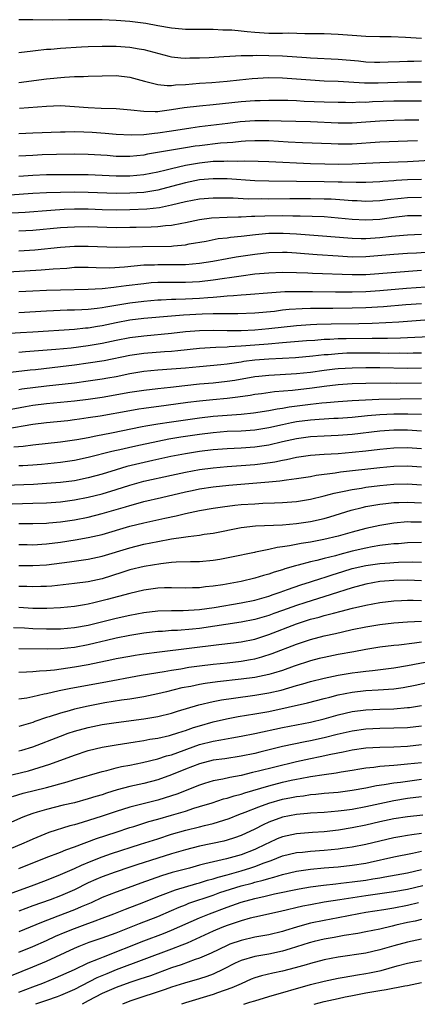
# Model space of a CAD drawing. Units: inches. Extents: x 2586000 to 2589000, y 1484689 to 1485000.
# Drawn here: x 2588127 to 2588184, y 1484690 to 1484832 of the extents above; entities that cross this region are included whole.
import ezdxf

# ---------------------------------------------------------------- set-up
doc = ezdxf.new("R2010")
doc.units = ezdxf.units.IN
doc.header["$MEASUREMENT"] = 0
doc.layers.add('LD25861482_2ft', color=249, linetype='Continuous')

msp = doc.modelspace()

# ---------------------------------------------------------------- linework, layer by layer
at = {"layer": 'LD25861482_2ft'}
for points, elevation in [([(2588185, 1484829.17), (2588182.7, 1484829.3), (2588180.62, 1484829.38), (2588179, 1484829.39), (2588177, 1484829.44), (2588175, 1484829.56), (2588173, 1484829.72), (2588171, 1484829.82), (2588169, 1484829.84), (2588168.17, 1484829.83), (2588165.9, 1484829.9), (2588165, 1484829.88), (2588163, 1484829.89), (2588161, 1484830), (2588159.87, 1484830.13), (2588159, 1484830.19), (2588157.66, 1484830.34), (2588157, 1484830.37), (2588156.37, 1484830.37), (2588155, 1484830.46), (2588153, 1484830.45), (2588151, 1484830.46), (2588150.52, 1484830.52), (2588149, 1484830.65), (2588147.01, 1484830.99), (2588145.31, 1484831.31), (2588143, 1484831.59), (2588141, 1484831.76), (2588139, 1484831.85), (2588137, 1484831.86), (2588135.83, 1484831.83), (2588134.15, 1484831.85), (2588131.8, 1484831.8), (2588129, 1484831.84), (2588127, 1484831.83)], 11696), ([(2588127, 1484827.15), (2588129, 1484827.38), (2588129.4, 1484827.4), (2588131, 1484827.6), (2588131.63, 1484827.63), (2588133, 1484827.76), (2588136.04, 1484827.96), (2588137, 1484828), (2588139, 1484828.06), (2588139.94, 1484828.06), (2588141, 1484828.04), (2588143, 1484827.9), (2588144.34, 1484827.66), (2588145, 1484827.56), (2588148.59, 1484826.59), (2588149, 1484826.5), (2588150.35, 1484826.35), (2588151, 1484826.33), (2588151.64, 1484826.36), (2588153, 1484826.37), (2588154.42, 1484826.42), (2588156.54, 1484826.54), (2588157.38, 1484826.62), (2588159, 1484826.69), (2588160.71, 1484826.71), (2588161.26, 1484826.74), (2588163, 1484826.72), (2588165, 1484826.67), (2588168.43, 1484826.43), (2588169, 1484826.37), (2588173, 1484826.17), (2588175.91, 1484825.91), (2588177, 1484825.8), (2588178.24, 1484825.76), (2588179, 1484825.75), (2588180.2, 1484825.8), (2588181.84, 1484825.84), (2588183, 1484825.9), (2588183.89, 1484825.89), (2588185, 1484825.91)], 11698), ([(2588127, 1484822.8), (2588131, 1484823.34), (2588133.59, 1484823.59), (2588135, 1484823.65), (2588136.33, 1484823.67), (2588137, 1484823.71), (2588139, 1484823.79), (2588141, 1484823.81), (2588143, 1484823.57), (2588145.08, 1484823), (2588147, 1484822.52), (2588148.38, 1484822.38), (2588149, 1484822.4), (2588149.54, 1484822.46), (2588151, 1484822.53), (2588153, 1484822.69), (2588154.8, 1484822.8), (2588157, 1484822.99), (2588158.8, 1484823.2), (2588160.61, 1484823.39), (2588163, 1484823.51), (2588165, 1484823.49), (2588167, 1484823.35), (2588169, 1484823.17), (2588171, 1484823.06), (2588173, 1484823.01), (2588176.78, 1484822.78), (2588178.76, 1484822.76), (2588182.91, 1484822.91), (2588185, 1484822.92)], 11700), ([(2588127.09, 1484819.1), (2588131, 1484819.39), (2588133, 1484819.47), (2588135, 1484819.37), (2588137, 1484819.21), (2588138.88, 1484819.12), (2588141, 1484819.05), (2588143.13, 1484818.87), (2588145, 1484818.66), (2588146.63, 1484818.63), (2588147, 1484818.65), (2588147.3, 1484818.7), (2588149, 1484818.9), (2588150.8, 1484819.2), (2588153, 1484819.46), (2588155, 1484819.64), (2588159, 1484820.05), (2588161, 1484820.22), (2588161.77, 1484820.23), (2588163, 1484820.28), (2588165, 1484820.27), (2588165.75, 1484820.25), (2588167, 1484820.2), (2588168.12, 1484820.12), (2588171, 1484820.01), (2588173, 1484819.96), (2588174.03, 1484819.97), (2588175, 1484819.95), (2588176, 1484820), (2588177, 1484819.99), (2588177.94, 1484820.06), (2588181, 1484820.17), (2588183, 1484820.19), (2588184.17, 1484820.17), (2588185, 1484820.16)], 11702), ([(2588184.6, 1484817.4), (2588182.61, 1484817.39), (2588181, 1484817.35), (2588179, 1484817.24), (2588177, 1484817.08), (2588175, 1484816.96), (2588173, 1484816.96), (2588169, 1484817.14), (2588164.77, 1484817.23), (2588163, 1484817.29), (2588161, 1484817.29), (2588158.88, 1484817.12), (2588157.11, 1484816.89), (2588153, 1484816.42), (2588151.75, 1484816.25), (2588149, 1484815.8), (2588147, 1484815.49), (2588146.53, 1484815.47), (2588145, 1484815.28), (2588143.2, 1484815.2), (2588141, 1484815.3), (2588139.45, 1484815.45), (2588137.58, 1484815.58), (2588136.35, 1484815.65), (2588135, 1484815.68), (2588133.66, 1484815.66), (2588133, 1484815.67), (2588129, 1484815.5), (2588127, 1484815.43)], 11704), ([(2588184.42, 1484814.42), (2588183, 1484814.34), (2588179, 1484814.2), (2588175, 1484813.94), (2588173.93, 1484813.93), (2588173, 1484813.94), (2588172.01, 1484813.99), (2588167.87, 1484814.13), (2588165.77, 1484814.23), (2588163, 1484814.4), (2588161, 1484814.42), (2588159.67, 1484814.33), (2588159, 1484814.31), (2588157.82, 1484814.18), (2588157, 1484814.13), (2588156.06, 1484814.06), (2588153, 1484813.7), (2588152.38, 1484813.62), (2588151, 1484813.39), (2588145.54, 1484812.46), (2588145, 1484812.35), (2588143, 1484812.14), (2588141, 1484812.16), (2588139.73, 1484812.27), (2588137, 1484812.44), (2588135, 1484812.46), (2588132.42, 1484812.42), (2588130.36, 1484812.36), (2588129, 1484812.31), (2588127, 1484812.18)], 11706), ([(2588127, 1484809.32), (2588129, 1484809.47), (2588131, 1484809.53), (2588135, 1484809.56), (2588137, 1484809.54), (2588141, 1484809.37), (2588143, 1484809.36), (2588145, 1484809.56), (2588147, 1484809.95), (2588148.23, 1484810.23), (2588149, 1484810.43), (2588151, 1484810.89), (2588153, 1484811.24), (2588155, 1484811.45), (2588156.52, 1484811.48), (2588157, 1484811.52), (2588158.51, 1484811.49), (2588159.53, 1484811.53), (2588161.48, 1484811.48), (2588163, 1484811.41), (2588169, 1484811.11), (2588171.07, 1484811.07), (2588173, 1484811.05), (2588175, 1484811.07), (2588177, 1484811.17), (2588179, 1484811.3), (2588183, 1484811.41), (2588187, 1484811.68)], 11708), ([(2588185, 1484808.85), (2588183, 1484808.77), (2588181.33, 1484808.67), (2588181, 1484808.64), (2588179.45, 1484808.55), (2588179, 1484808.5), (2588177, 1484808.41), (2588175.61, 1484808.39), (2588173.58, 1484808.42), (2588173, 1484808.45), (2588171, 1484808.49), (2588167, 1484808.54), (2588163, 1484808.57), (2588161, 1484808.64), (2588157, 1484808.9), (2588155, 1484808.93), (2588153, 1484808.76), (2588151, 1484808.35), (2588149, 1484807.8), (2588147, 1484807.29), (2588145, 1484806.96), (2588143, 1484806.84), (2588141, 1484806.83), (2588137, 1484806.96), (2588135, 1484806.98), (2588133, 1484806.95), (2588131, 1484806.89), (2588129, 1484806.8), (2588123, 1484806.38)], 11710), ([(2588185, 1484806.25), (2588183, 1484806.2), (2588182.09, 1484806.09), (2588180.11, 1484805.89), (2588179, 1484805.75), (2588177, 1484805.67), (2588175.73, 1484805.73), (2588175, 1484805.75), (2588173.85, 1484805.85), (2588171.97, 1484805.97), (2588171, 1484806), (2588169, 1484806.03), (2588166.04, 1484806.04), (2588163, 1484806), (2588161.98, 1484806.02), (2588160.01, 1484806.01), (2588157.88, 1484806.12), (2588155, 1484806.16), (2588153, 1484806.01), (2588151, 1484805.6), (2588149, 1484805.11), (2588147.24, 1484804.76), (2588145.43, 1484804.57), (2588143, 1484804.45), (2588141, 1484804.42), (2588139, 1484804.46), (2588137, 1484804.54), (2588135, 1484804.54), (2588133.52, 1484804.48), (2588131.63, 1484804.37), (2588127.91, 1484804.09), (2588126.01, 1484803.99)], 11712), ([(2588185, 1484803.61), (2588183, 1484803.57), (2588181, 1484803.34), (2588179, 1484803.08), (2588177, 1484802.97), (2588175, 1484803.06), (2588173, 1484803.26), (2588171, 1484803.43), (2588167.54, 1484803.54), (2588166.46, 1484803.54), (2588165, 1484803.59), (2588162.45, 1484803.55), (2588161, 1484803.47), (2588160.53, 1484803.47), (2588159, 1484803.38), (2588158.62, 1484803.38), (2588157, 1484803.33), (2588154.77, 1484803.23), (2588153, 1484802.99), (2588151, 1484802.56), (2588150.48, 1484802.48), (2588149, 1484802.19), (2588148.14, 1484802.14), (2588147, 1484802.01), (2588146.04, 1484801.96), (2588143.92, 1484801.92), (2588143, 1484801.89), (2588141, 1484801.87), (2588137, 1484802), (2588135, 1484801.97), (2588133, 1484801.84), (2588129, 1484801.49), (2588127, 1484801.37)], 11714), ([(2588127, 1484798.53), (2588129.3, 1484798.7), (2588133, 1484799.06), (2588135, 1484799.22), (2588137, 1484799.24), (2588141, 1484799.08), (2588143, 1484799.11), (2588144.82, 1484799.18), (2588149, 1484799.23), (2588149.27, 1484799.27), (2588151, 1484799.42), (2588151.53, 1484799.53), (2588153.96, 1484799.96), (2588155.7, 1484800.3), (2588157, 1484800.44), (2588157.49, 1484800.51), (2588159, 1484800.64), (2588161.11, 1484800.89), (2588163, 1484801.07), (2588165.09, 1484801.09), (2588167, 1484800.99), (2588170.73, 1484800.73), (2588174.39, 1484800.4), (2588175, 1484800.35), (2588176.33, 1484800.33), (2588177, 1484800.33), (2588179, 1484800.48), (2588180.67, 1484800.67), (2588183, 1484800.87), (2588185, 1484800.94)], 11716), ([(2588125.51, 1484795.51), (2588130.2, 1484795.8), (2588131.96, 1484795.96), (2588133.92, 1484796.07), (2588135, 1484796.17), (2588137, 1484796.18), (2588138.13, 1484796.13), (2588140.11, 1484796.11), (2588142.24, 1484796.24), (2588143.6, 1484796.4), (2588145, 1484796.51), (2588146.55, 1484796.55), (2588147, 1484796.58), (2588149, 1484796.56), (2588151, 1484796.58), (2588153, 1484796.75), (2588154.95, 1484797.05), (2588157, 1484797.46), (2588158.3, 1484797.7), (2588161, 1484798.08), (2588163, 1484798.3), (2588165, 1484798.35), (2588165.67, 1484798.33), (2588167, 1484798.25), (2588168.15, 1484798.15), (2588169.96, 1484798.04), (2588173, 1484797.81), (2588175, 1484797.69), (2588177, 1484797.72), (2588181, 1484798.06), (2588183, 1484798.2), (2588184.26, 1484798.26), (2588185.63, 1484798.37)], 11718), ([(2588127, 1484792.67), (2588129, 1484792.79), (2588131, 1484792.87), (2588133, 1484792.94), (2588137, 1484793), (2588139, 1484793.12), (2588140.67, 1484793.33), (2588141, 1484793.35), (2588142.44, 1484793.56), (2588145, 1484793.86), (2588146.04, 1484793.96), (2588147, 1484794.02), (2588148.02, 1484794.02), (2588149, 1484794.05), (2588151, 1484794.05), (2588153, 1484794.13), (2588155, 1484794.36), (2588156.6, 1484794.6), (2588157.32, 1484794.68), (2588159, 1484794.95), (2588161, 1484795.21), (2588163, 1484795.39), (2588165, 1484795.45), (2588167, 1484795.41), (2588168.64, 1484795.36), (2588169.32, 1484795.32), (2588175, 1484795.11), (2588177, 1484795.15), (2588185, 1484795.77)], 11720), ([(2588127, 1484789.67), (2588131, 1484789.9), (2588133.98, 1484790.02), (2588135, 1484790.03), (2588136.07, 1484790.07), (2588137, 1484790.13), (2588138.27, 1484790.27), (2588139, 1484790.38), (2588139.51, 1484790.49), (2588142.97, 1484791.03), (2588145, 1484791.27), (2588147, 1484791.47), (2588147.48, 1484791.48), (2588149, 1484791.59), (2588149.59, 1484791.59), (2588151, 1484791.63), (2588153, 1484791.72), (2588154.2, 1484791.8), (2588155, 1484791.88), (2588156.05, 1484791.95), (2588157, 1484792.07), (2588157.9, 1484792.1), (2588159, 1484792.22), (2588159.75, 1484792.25), (2588163.44, 1484792.56), (2588165.33, 1484792.67), (2588167, 1484792.7), (2588169.3, 1484792.7), (2588172.63, 1484792.63), (2588175, 1484792.62), (2588177, 1484792.68), (2588179, 1484792.81), (2588182.86, 1484793.14), (2588187, 1484793.47)], 11722), ([(2588185, 1484790.92), (2588182.76, 1484790.76), (2588179.52, 1484790.48), (2588177, 1484790.35), (2588175, 1484790.27), (2588172.23, 1484790.23), (2588171, 1484790.24), (2588170.22, 1484790.22), (2588169, 1484790.23), (2588167.8, 1484790.2), (2588165.92, 1484790.08), (2588165, 1484789.97), (2588163.81, 1484789.81), (2588161, 1484789.55), (2588158.53, 1484789.47), (2588157, 1484789.48), (2588156.55, 1484789.45), (2588155, 1484789.44), (2588153.4, 1484789.4), (2588150.73, 1484789.27), (2588149, 1484789.15), (2588145, 1484788.77), (2588143, 1484788.55), (2588141, 1484788.19), (2588139, 1484787.75), (2588138.35, 1484787.65), (2588137, 1484787.4), (2588136.62, 1484787.38), (2588135, 1484787.21), (2588129, 1484786.84), (2588127.26, 1484786.74), (2588125, 1484786.56)], 11724), ([(2588185.47, 1484788.53), (2588181.73, 1484788.27), (2588179.84, 1484788.16), (2588177.91, 1484788.09), (2588175.96, 1484788.04), (2588172.01, 1484787.99), (2588169.91, 1484787.91), (2588169, 1484787.89), (2588167, 1484787.75), (2588163, 1484787.28), (2588161, 1484787.1), (2588159, 1484787.02), (2588157, 1484787.01), (2588155.04, 1484787.04), (2588153, 1484787), (2588151, 1484786.85), (2588149, 1484786.64), (2588145, 1484786.26), (2588143, 1484786.01), (2588141, 1484785.63), (2588139, 1484785.19), (2588137, 1484784.84), (2588134.53, 1484784.53), (2588132.32, 1484784.32), (2588127.97, 1484783.97), (2588127, 1484783.9)], 11726), ([(2588186.16, 1484786.16), (2588183, 1484785.99), (2588181.98, 1484785.98), (2588180.1, 1484785.9), (2588177.91, 1484785.91), (2588174.13, 1484785.87), (2588173, 1484785.85), (2588171.77, 1484785.77), (2588171, 1484785.75), (2588169.64, 1484785.64), (2588168.43, 1484785.57), (2588165, 1484785.26), (2588162.9, 1484785.1), (2588161, 1484784.97), (2588159, 1484784.81), (2588157.29, 1484784.71), (2588157, 1484784.67), (2588155.39, 1484784.61), (2588154.54, 1484784.54), (2588153, 1484784.45), (2588149.88, 1484784.12), (2588149, 1484784.04), (2588147.99, 1484783.99), (2588145, 1484783.75), (2588143, 1484783.45), (2588139.29, 1484782.71), (2588137, 1484782.33), (2588135, 1484782.06), (2588133, 1484781.81), (2588129.41, 1484781.41), (2588128.65, 1484781.35), (2588125, 1484780.93)], 11728), ([(2588185, 1484783.79), (2588183.78, 1484783.78), (2588183, 1484783.75), (2588181.78, 1484783.78), (2588180.23, 1484783.77), (2588179, 1484783.8), (2588177, 1484783.81), (2588174.22, 1484783.78), (2588173, 1484783.71), (2588171.57, 1484783.57), (2588171, 1484783.54), (2588169.35, 1484783.35), (2588166.87, 1484783.13), (2588165, 1484783.01), (2588163, 1484782.93), (2588161, 1484782.79), (2588159.42, 1484782.58), (2588159, 1484782.51), (2588157.68, 1484782.32), (2588157, 1484782.2), (2588156.1, 1484782.1), (2588153, 1484781.83), (2588151, 1484781.63), (2588149, 1484781.47), (2588147, 1484781.36), (2588145, 1484781.16), (2588143, 1484780.8), (2588141, 1484780.39), (2588139.82, 1484780.18), (2588139, 1484780.04), (2588137, 1484779.74), (2588135, 1484779.48), (2588130.96, 1484779.04), (2588127.41, 1484778.59), (2588127, 1484778.52)], 11730), ([(2588185, 1484781.61), (2588183, 1484781.6), (2588179, 1484781.68), (2588177, 1484781.69), (2588175, 1484781.65), (2588173, 1484781.53), (2588172.52, 1484781.48), (2588171, 1484781.3), (2588169.03, 1484781.03), (2588167, 1484780.8), (2588164.65, 1484780.65), (2588163, 1484780.58), (2588161.55, 1484780.45), (2588161, 1484780.39), (2588158.13, 1484779.87), (2588157, 1484779.69), (2588155, 1484779.49), (2588153, 1484779.33), (2588150.9, 1484779.1), (2588148.85, 1484778.85), (2588147, 1484778.66), (2588145, 1484778.43), (2588143, 1484778.12), (2588139, 1484777.42), (2588137, 1484777.12), (2588135, 1484776.89), (2588131, 1484776.51), (2588129, 1484776.24), (2588127.94, 1484776.06), (2588123, 1484775.16)], 11732), ([(2588185, 1484779.47), (2588181.43, 1484779.43), (2588180.55, 1484779.45), (2588177, 1484779.43), (2588175, 1484779.37), (2588173, 1484779.24), (2588171, 1484779), (2588169.25, 1484778.75), (2588166.4, 1484778.4), (2588163.8, 1484778.2), (2588161.93, 1484777.93), (2588161, 1484777.82), (2588160.31, 1484777.69), (2588158.56, 1484777.44), (2588157, 1484777.26), (2588154.92, 1484777.08), (2588153, 1484776.89), (2588151.33, 1484776.67), (2588148.23, 1484776.23), (2588145, 1484775.82), (2588144.28, 1484775.72), (2588143, 1484775.5), (2588138.73, 1484774.73), (2588137, 1484774.45), (2588135.72, 1484774.28), (2588135, 1484774.17), (2588134.06, 1484774.06), (2588131, 1484773.76), (2588129, 1484773.49), (2588125.14, 1484772.86)], 11734), ([(2588126.3, 1484770.3), (2588127.61, 1484770.39), (2588129, 1484770.56), (2588133, 1484770.99), (2588135.33, 1484771.33), (2588137, 1484771.65), (2588138.1, 1484771.9), (2588140.33, 1484772.33), (2588144.78, 1484773.22), (2588145.3, 1484773.3), (2588147, 1484773.6), (2588149, 1484773.91), (2588153, 1484774.48), (2588155, 1484774.71), (2588157, 1484774.88), (2588159, 1484775), (2588160.82, 1484775.18), (2588163, 1484775.54), (2588164.21, 1484775.79), (2588165, 1484775.89), (2588165.94, 1484776.06), (2588169, 1484776.45), (2588170.63, 1484776.63), (2588171.32, 1484776.68), (2588173, 1484776.83), (2588175.03, 1484776.97), (2588176.92, 1484777.08), (2588178.84, 1484777.16), (2588185, 1484777.28)], 11736), ([(2588185, 1484774.97), (2588183.01, 1484775.01), (2588181, 1484775), (2588179, 1484774.91), (2588177.24, 1484774.76), (2588175, 1484774.54), (2588173, 1484774.39), (2588172.37, 1484774.37), (2588170.25, 1484774.25), (2588169, 1484774.14), (2588167, 1484773.88), (2588166.25, 1484773.75), (2588165, 1484773.48), (2588163, 1484773.02), (2588161, 1484772.69), (2588159, 1484772.56), (2588157, 1484772.48), (2588155, 1484772.32), (2588153, 1484772.07), (2588150.31, 1484771.69), (2588148.6, 1484771.4), (2588147, 1484771.07), (2588144.52, 1484770.52), (2588143, 1484770.2), (2588141.96, 1484769.96), (2588140.37, 1484769.63), (2588137, 1484768.74), (2588135, 1484768.32), (2588133, 1484768.02), (2588130.27, 1484767.73), (2588129, 1484767.64), (2588127.57, 1484767.57), (2588127, 1484767.53)], 11738), ([(2588185, 1484772.57), (2588183, 1484772.7), (2588181, 1484772.7), (2588179, 1484772.55), (2588175, 1484772.06), (2588173, 1484771.91), (2588171, 1484771.84), (2588169, 1484771.72), (2588167, 1484771.44), (2588165, 1484771.01), (2588163, 1484770.55), (2588161, 1484770.24), (2588159, 1484770.11), (2588157, 1484770.02), (2588155, 1484769.85), (2588153, 1484769.6), (2588151, 1484769.3), (2588149.4, 1484769), (2588148.9, 1484768.9), (2588146.31, 1484768.31), (2588142.56, 1484767.44), (2588141.02, 1484766.98), (2588139, 1484766.35), (2588137, 1484765.82), (2588135, 1484765.41), (2588133, 1484765.15), (2588131, 1484764.99), (2588129.12, 1484764.88), (2588125, 1484764.72)], 11740), ([(2588126.06, 1484762.06), (2588129, 1484762.15), (2588131, 1484762.23), (2588133, 1484762.37), (2588135, 1484762.63), (2588137, 1484763.02), (2588139, 1484763.54), (2588141, 1484764.14), (2588143, 1484764.78), (2588145, 1484765.32), (2588149, 1484766.23), (2588151, 1484766.66), (2588153, 1484767.01), (2588155, 1484767.27), (2588157, 1484767.47), (2588159, 1484767.59), (2588161, 1484767.74), (2588162.13, 1484767.87), (2588163.86, 1484768.14), (2588165, 1484768.38), (2588165.53, 1484768.47), (2588167, 1484768.78), (2588169, 1484769.08), (2588171, 1484769.24), (2588173, 1484769.35), (2588175, 1484769.5), (2588177, 1484769.73), (2588179, 1484769.97), (2588181, 1484770.17), (2588183, 1484770.21), (2588185, 1484770.04)], 11742), ([(2588127, 1484759.26), (2588129, 1484759.24), (2588131, 1484759.31), (2588131.34, 1484759.34), (2588133, 1484759.5), (2588135, 1484759.78), (2588137, 1484760.17), (2588139, 1484760.68), (2588141, 1484761.28), (2588142.34, 1484761.66), (2588143, 1484761.86), (2588144.18, 1484762.18), (2588145, 1484762.39), (2588147.57, 1484763), (2588151, 1484763.81), (2588151.98, 1484764.02), (2588153, 1484764.22), (2588155, 1484764.53), (2588157.23, 1484764.77), (2588163, 1484765.23), (2588164.61, 1484765.39), (2588165.55, 1484765.55), (2588167, 1484765.73), (2588169, 1484766.04), (2588169.81, 1484766.19), (2588172.55, 1484766.55), (2588173.31, 1484766.69), (2588179, 1484767.3), (2588181, 1484767.49), (2588183, 1484767.55), (2588185, 1484767.39)], 11744), ([(2588127, 1484756.23), (2588128.2, 1484756.2), (2588129, 1484756.19), (2588131, 1484756.3), (2588133, 1484756.54), (2588135.12, 1484756.88), (2588137, 1484757.22), (2588139, 1484757.67), (2588143, 1484758.86), (2588145, 1484759.36), (2588148.03, 1484760.03), (2588149.65, 1484760.35), (2588151, 1484760.67), (2588153, 1484761.1), (2588155, 1484761.44), (2588156.35, 1484761.65), (2588158.12, 1484761.88), (2588159, 1484761.96), (2588161, 1484762.1), (2588162.16, 1484762.16), (2588163.8, 1484762.2), (2588165, 1484762.26), (2588167, 1484762.43), (2588169, 1484762.75), (2588171, 1484763.22), (2588172.4, 1484763.6), (2588173.88, 1484763.88), (2588175, 1484764.14), (2588176.35, 1484764.35), (2588177, 1484764.47), (2588179, 1484764.73), (2588181, 1484764.89), (2588183, 1484764.94), (2588185, 1484764.82)], 11746), ([(2588127, 1484753.17), (2588129, 1484753.17), (2588131, 1484753.3), (2588134.3, 1484753.7), (2588135.97, 1484753.97), (2588137, 1484754.11), (2588139, 1484754.54), (2588143, 1484755.75), (2588145, 1484756.25), (2588147, 1484756.67), (2588149, 1484757.04), (2588150.74, 1484757.26), (2588151.38, 1484757.38), (2588153, 1484757.56), (2588153.68, 1484757.68), (2588155, 1484757.86), (2588159, 1484758.66), (2588161.09, 1484758.91), (2588165, 1484759.06), (2588167, 1484759.23), (2588169, 1484759.53), (2588171, 1484759.97), (2588171.81, 1484760.19), (2588174.85, 1484761.15), (2588176.44, 1484761.56), (2588177, 1484761.68), (2588179, 1484762.03), (2588179.86, 1484762.14), (2588181, 1484762.25), (2588181.71, 1484762.29), (2588183, 1484762.32), (2588185, 1484762.24)], 11748), ([(2588185, 1484759.43), (2588183.44, 1484759.44), (2588183, 1484759.46), (2588181, 1484759.29), (2588179, 1484758.97), (2588177, 1484758.53), (2588175, 1484757.98), (2588173, 1484757.41), (2588170.94, 1484756.94), (2588169, 1484756.57), (2588167.65, 1484756.35), (2588166, 1484756), (2588165, 1484755.86), (2588164.22, 1484755.78), (2588163, 1484755.5), (2588161.11, 1484755.11), (2588160.92, 1484755.08), (2588157.62, 1484754.38), (2588155.94, 1484754.06), (2588155, 1484753.91), (2588153, 1484753.74), (2588151.74, 1484753.74), (2588149.66, 1484753.66), (2588149, 1484753.61), (2588147.43, 1484753.43), (2588145.03, 1484753.03), (2588143, 1484752.54), (2588141.84, 1484752.16), (2588139, 1484751.27), (2588137, 1484750.84), (2588135, 1484750.58), (2588131.77, 1484750.23), (2588131, 1484750.18), (2588130.16, 1484750.16), (2588129, 1484750.1), (2588128.14, 1484750.14), (2588127, 1484750.15)], 11750), ([(2588185, 1484756.49), (2588183, 1484756.46), (2588181.67, 1484756.33), (2588181, 1484756.29), (2588180.21, 1484756.21), (2588179, 1484756.06), (2588177.87, 1484755.87), (2588177, 1484755.71), (2588175, 1484755.24), (2588173.22, 1484754.78), (2588172.6, 1484754.6), (2588171, 1484754.22), (2588169.92, 1484753.92), (2588169, 1484753.71), (2588167.23, 1484753.23), (2588166.86, 1484753.14), (2588165.31, 1484752.69), (2588165, 1484752.58), (2588163.77, 1484752.23), (2588163, 1484751.95), (2588162.25, 1484751.75), (2588161, 1484751.35), (2588159, 1484750.87), (2588156.4, 1484750.4), (2588155, 1484750.19), (2588153.9, 1484750.1), (2588153, 1484749.97), (2588152.03, 1484749.97), (2588151, 1484749.94), (2588149, 1484749.98), (2588147.96, 1484749.96), (2588147, 1484749.9), (2588145, 1484749.63), (2588143, 1484749.17), (2588139.72, 1484748.28), (2588137.81, 1484747.81), (2588137, 1484747.62), (2588136.46, 1484747.54), (2588135, 1484747.27), (2588133, 1484747.07), (2588131.01, 1484746.99), (2588129, 1484747), (2588127, 1484747.14)], 11752), ([(2588126.24, 1484744.24), (2588127.81, 1484744.19), (2588129, 1484744.11), (2588131, 1484744.05), (2588133, 1484744.07), (2588135, 1484744.23), (2588137, 1484744.58), (2588138.72, 1484745), (2588141, 1484745.59), (2588143, 1484746.05), (2588145, 1484746.43), (2588147, 1484746.65), (2588149, 1484746.69), (2588150.68, 1484746.68), (2588153, 1484746.83), (2588155.15, 1484747.15), (2588159, 1484747.8), (2588161, 1484748.21), (2588163, 1484748.78), (2588163.64, 1484749), (2588164.64, 1484749.36), (2588165.72, 1484749.72), (2588167.61, 1484750.39), (2588169, 1484750.82), (2588170.65, 1484751.35), (2588171, 1484751.45), (2588172.15, 1484751.85), (2588173.67, 1484752.33), (2588175, 1484752.74), (2588177, 1484753.2), (2588179, 1484753.48), (2588180.43, 1484753.57), (2588181, 1484753.63), (2588181.67, 1484753.67), (2588183.7, 1484753.7), (2588185, 1484753.67)], 11754), ([(2588185, 1484750.96), (2588183, 1484751.05), (2588181, 1484751.03), (2588179, 1484750.87), (2588177, 1484750.52), (2588175, 1484749.98), (2588171.99, 1484749), (2588168.17, 1484747.83), (2588167, 1484747.44), (2588165, 1484746.69), (2588163.75, 1484746.26), (2588163, 1484745.97), (2588161, 1484745.38), (2588159, 1484745), (2588153, 1484744.13), (2588152.02, 1484744.02), (2588149.83, 1484743.83), (2588149, 1484743.8), (2588147.69, 1484743.68), (2588147, 1484743.65), (2588145, 1484743.42), (2588143, 1484743.1), (2588141, 1484742.69), (2588139.64, 1484742.36), (2588137.98, 1484741.98), (2588137, 1484741.74), (2588135, 1484741.37), (2588133, 1484741.16), (2588131.11, 1484741.11), (2588127, 1484741.19)], 11756), ([(2588127, 1484737.8), (2588128.12, 1484737.88), (2588129, 1484737.9), (2588129.99, 1484738.01), (2588131, 1484738.04), (2588132.14, 1484738.14), (2588135, 1484738.56), (2588137, 1484738.93), (2588140.38, 1484739.62), (2588141, 1484739.76), (2588143, 1484740.13), (2588143.75, 1484740.25), (2588145, 1484740.44), (2588147.27, 1484740.73), (2588155.81, 1484741.81), (2588157.94, 1484742.06), (2588159, 1484742.2), (2588161, 1484742.59), (2588163, 1484743.23), (2588167, 1484744.79), (2588169, 1484745.43), (2588170.25, 1484745.75), (2588171, 1484745.97), (2588172.34, 1484746.34), (2588173.41, 1484746.59), (2588175.04, 1484747.04), (2588177, 1484747.49), (2588179, 1484747.86), (2588181, 1484748.09), (2588182.13, 1484748.13), (2588183, 1484748.18), (2588183.81, 1484748.19), (2588185, 1484748.16)], 11758), ([(2588127, 1484733.97), (2588128.13, 1484734.13), (2588129, 1484734.31), (2588130.67, 1484734.67), (2588131, 1484734.76), (2588132.82, 1484735.18), (2588134.49, 1484735.51), (2588139, 1484736.33), (2588144.62, 1484737.38), (2588145.52, 1484737.52), (2588147, 1484737.78), (2588147.91, 1484737.91), (2588149, 1484738.11), (2588150.31, 1484738.31), (2588151.48, 1484738.52), (2588153, 1484738.73), (2588155, 1484738.97), (2588157, 1484739.17), (2588159, 1484739.4), (2588160.37, 1484739.63), (2588161, 1484739.75), (2588162, 1484740), (2588163.51, 1484740.49), (2588167, 1484741.87), (2588169, 1484742.52), (2588171, 1484743.03), (2588172.61, 1484743.39), (2588173.64, 1484743.64), (2588175, 1484743.95), (2588177, 1484744.37), (2588179, 1484744.7), (2588181, 1484744.91), (2588183, 1484745.06), (2588185, 1484745.17)], 11760), ([(2588185, 1484742.12), (2588183.97, 1484741.97), (2588181.72, 1484741.72), (2588181, 1484741.66), (2588179, 1484741.42), (2588177, 1484741.08), (2588175.25, 1484740.75), (2588173, 1484740.34), (2588171, 1484739.95), (2588170.24, 1484739.76), (2588169, 1484739.45), (2588166.67, 1484738.67), (2588165, 1484738.07), (2588163.69, 1484737.69), (2588163, 1484737.47), (2588161, 1484737.05), (2588159, 1484736.79), (2588155.59, 1484736.41), (2588153.83, 1484736.17), (2588153, 1484736.02), (2588151.76, 1484735.76), (2588150.47, 1484735.53), (2588148.26, 1484735), (2588147, 1484734.68), (2588145, 1484734.25), (2588144.12, 1484734.12), (2588143, 1484733.93), (2588141.77, 1484733.77), (2588139.4, 1484733.4), (2588137, 1484732.93), (2588135, 1484732.46), (2588134.23, 1484732.23), (2588133, 1484731.91), (2588131.37, 1484731.37), (2588131, 1484731.26), (2588129.32, 1484730.68), (2588129, 1484730.56), (2588128.36, 1484730.36), (2588127, 1484730)], 11762), ([(2588127, 1484726.47), (2588127.41, 1484726.59), (2588129, 1484727.07), (2588133, 1484728.61), (2588134.11, 1484729), (2588135, 1484729.29), (2588137, 1484729.83), (2588139, 1484730.27), (2588141, 1484730.57), (2588145, 1484731.07), (2588147, 1484731.41), (2588149, 1484731.9), (2588149.83, 1484732.17), (2588152.92, 1484733.08), (2588155, 1484733.57), (2588156.19, 1484733.81), (2588157.92, 1484734.08), (2588161, 1484734.48), (2588163, 1484734.82), (2588164.76, 1484735.24), (2588167, 1484735.88), (2588167.89, 1484736.11), (2588169, 1484736.45), (2588171, 1484736.96), (2588173, 1484737.39), (2588175, 1484737.72), (2588175.83, 1484737.83), (2588177, 1484737.96), (2588177.96, 1484738.04), (2588181, 1484738.43), (2588183, 1484738.77), (2588186.54, 1484739.46)], 11764), ([(2588125, 1484722.78), (2588128.39, 1484723.61), (2588129.95, 1484724.05), (2588131.45, 1484724.55), (2588135, 1484725.87), (2588137, 1484726.52), (2588139, 1484727.01), (2588141, 1484727.35), (2588143.76, 1484727.76), (2588145, 1484727.98), (2588145.85, 1484728.15), (2588147, 1484728.32), (2588148.69, 1484728.69), (2588149, 1484728.76), (2588149.74, 1484729), (2588150.68, 1484729.32), (2588151, 1484729.41), (2588152.16, 1484729.84), (2588153, 1484730.1), (2588155, 1484730.65), (2588156.92, 1484731.08), (2588158.6, 1484731.4), (2588161, 1484731.79), (2588163, 1484732.16), (2588168.6, 1484733.4), (2588171, 1484734.02), (2588171.77, 1484734.23), (2588173, 1484734.54), (2588175, 1484734.94), (2588177, 1484735.15), (2588178.75, 1484735.25), (2588181, 1484735.43), (2588182.38, 1484735.62), (2588184.07, 1484735.93), (2588187.34, 1484736.66)], 11766), ([(2588126.09, 1484719.91), (2588127.63, 1484720.37), (2588131, 1484721.21), (2588133.98, 1484722.02), (2588135, 1484722.34), (2588139, 1484723.51), (2588139.65, 1484723.65), (2588141, 1484724.01), (2588141.8, 1484724.2), (2588143, 1484724.43), (2588144.81, 1484724.81), (2588147, 1484725.34), (2588148.26, 1484725.74), (2588149, 1484725.92), (2588153, 1484727.37), (2588155, 1484727.87), (2588156.08, 1484728.08), (2588157.67, 1484728.33), (2588159, 1484728.57), (2588161, 1484728.97), (2588165, 1484729.82), (2588169, 1484730.61), (2588171, 1484731.1), (2588173, 1484731.67), (2588175, 1484732.12), (2588177, 1484732.36), (2588179, 1484732.47), (2588181, 1484732.55), (2588183, 1484732.7), (2588183.26, 1484732.74), (2588185, 1484733)], 11768), ([(2588185, 1484730.05), (2588183, 1484729.81), (2588181, 1484729.74), (2588179, 1484729.71), (2588177, 1484729.6), (2588175, 1484729.33), (2588172.83, 1484728.83), (2588171, 1484728.36), (2588169, 1484727.9), (2588168.24, 1484727.76), (2588165, 1484727.08), (2588161.7, 1484726.3), (2588161, 1484726.11), (2588159, 1484725.69), (2588156.67, 1484725.33), (2588155, 1484725.11), (2588153, 1484724.61), (2588151, 1484723.83), (2588149, 1484723.01), (2588147, 1484722.3), (2588145, 1484721.77), (2588143, 1484721.32), (2588141.17, 1484720.83), (2588139.63, 1484720.37), (2588139, 1484720.14), (2588138.11, 1484719.89), (2588137, 1484719.53), (2588135, 1484719), (2588133.37, 1484718.63), (2588131, 1484718.04), (2588129.62, 1484717.62), (2588129, 1484717.45), (2588127.79, 1484717), (2588127.23, 1484716.77), (2588125, 1484715.75)], 11770), ([(2588185, 1484727.32), (2588183, 1484727.1), (2588181, 1484727), (2588179, 1484726.96), (2588177, 1484726.85), (2588175, 1484726.57), (2588173.71, 1484726.29), (2588171.96, 1484725.96), (2588170.4, 1484725.6), (2588169, 1484725.34), (2588167, 1484724.9), (2588163.86, 1484724.14), (2588161.52, 1484723.52), (2588160.67, 1484723.33), (2588159, 1484722.91), (2588157.37, 1484722.63), (2588156.4, 1484722.39), (2588155, 1484722.14), (2588153.76, 1484721.76), (2588153, 1484721.54), (2588149.75, 1484720.25), (2588149, 1484719.99), (2588147, 1484719.36), (2588143, 1484718.36), (2588141, 1484717.74), (2588139, 1484717.05), (2588136.14, 1484716.14), (2588135, 1484715.81), (2588134.35, 1484715.65), (2588131.32, 1484714.68), (2588129, 1484713.75), (2588128.48, 1484713.52), (2588127.38, 1484713), (2588125, 1484712.03)], 11772), ([(2588127, 1484709.49), (2588130.92, 1484711.08), (2588133, 1484711.89), (2588133.79, 1484712.21), (2588135, 1484712.63), (2588138.18, 1484713.82), (2588141, 1484714.76), (2588143, 1484715.41), (2588143.58, 1484715.58), (2588145.73, 1484716.27), (2588147, 1484716.61), (2588149, 1484717.19), (2588151, 1484717.8), (2588152.19, 1484718.19), (2588153, 1484718.43), (2588154.83, 1484719), (2588156.47, 1484719.53), (2588157, 1484719.66), (2588158.01, 1484719.99), (2588159, 1484720.23), (2588159.57, 1484720.43), (2588163, 1484721.44), (2588165, 1484721.95), (2588166.23, 1484722.23), (2588167, 1484722.39), (2588167.53, 1484722.47), (2588169, 1484722.78), (2588171, 1484723.08), (2588172.7, 1484723.3), (2588173.45, 1484723.45), (2588175, 1484723.7), (2588176.11, 1484723.89), (2588177, 1484724.03), (2588178.13, 1484724.13), (2588179, 1484724.26), (2588179.67, 1484724.33), (2588181, 1484724.4), (2588181.53, 1484724.47), (2588183, 1484724.58), (2588185, 1484724.81)], 11774), ([(2588125, 1484705.63), (2588128.8, 1484707), (2588131, 1484707.85), (2588133, 1484708.65), (2588135, 1484709.52), (2588136, 1484710), (2588137.42, 1484710.58), (2588139, 1484711.19), (2588140.34, 1484711.66), (2588144.54, 1484713), (2588147, 1484713.81), (2588149, 1484714.45), (2588151.04, 1484715.04), (2588153, 1484715.53), (2588153.72, 1484715.72), (2588155, 1484716.01), (2588155.78, 1484716.22), (2588157.28, 1484716.72), (2588158.71, 1484717.29), (2588159.62, 1484717.62), (2588161.58, 1484718.42), (2588163, 1484718.95), (2588165, 1484719.52), (2588166.25, 1484719.75), (2588167, 1484719.91), (2588167.99, 1484720.01), (2588169, 1484720.18), (2588169.77, 1484720.23), (2588171, 1484720.37), (2588173, 1484720.53), (2588175, 1484720.78), (2588177, 1484721.15), (2588178.53, 1484721.47), (2588179.61, 1484721.61), (2588181, 1484721.86), (2588181.97, 1484721.97), (2588183, 1484722.12), (2588185, 1484722.37)], 11776), ([(2588185, 1484719.82), (2588183, 1484719.58), (2588181, 1484719.25), (2588179, 1484718.84), (2588177, 1484718.4), (2588175, 1484718.02), (2588173.86, 1484717.87), (2588173, 1484717.77), (2588171, 1484717.6), (2588169, 1484717.48), (2588168.57, 1484717.43), (2588167, 1484717.31), (2588165, 1484716.92), (2588163, 1484716.17), (2588162.19, 1484715.81), (2588161, 1484715.19), (2588159, 1484714.25), (2588158.08, 1484713.92), (2588157, 1484713.58), (2588156.54, 1484713.46), (2588153, 1484712.72), (2588151, 1484712.2), (2588149, 1484711.61), (2588147, 1484711), (2588143.98, 1484710.02), (2588143, 1484709.68), (2588140.89, 1484709), (2588139, 1484708.32), (2588138.08, 1484707.92), (2588137, 1484707.43), (2588135, 1484706.45), (2588133, 1484705.57), (2588131.51, 1484705), (2588129, 1484704.13), (2588127, 1484703.38)], 11778), ([(2588185.21, 1484717.21), (2588183, 1484716.96), (2588181, 1484716.65), (2588179, 1484716.24), (2588177, 1484715.77), (2588175, 1484715.35), (2588173.04, 1484715.04), (2588171, 1484714.81), (2588169.29, 1484714.71), (2588167, 1484714.53), (2588165, 1484714.08), (2588164.22, 1484713.78), (2588163, 1484713.23), (2588162.57, 1484713), (2588161, 1484712.26), (2588159, 1484711.48), (2588156.89, 1484710.89), (2588153.79, 1484710.2), (2588153, 1484709.97), (2588151.57, 1484709.57), (2588149.08, 1484708.92), (2588147.53, 1484708.47), (2588144.58, 1484707.42), (2588142.73, 1484706.73), (2588141, 1484706.12), (2588139, 1484705.31), (2588137.42, 1484704.58), (2588135.98, 1484703.98), (2588135, 1484703.55), (2588132.62, 1484702.62), (2588130.25, 1484701.75), (2588127, 1484700.37)], 11780), ([(2588127, 1484697.44), (2588129, 1484698.25), (2588131, 1484699.14), (2588132.26, 1484699.74), (2588133.67, 1484700.33), (2588135, 1484700.87), (2588136.56, 1484701.44), (2588137.98, 1484701.98), (2588139, 1484702.34), (2588140.7, 1484703), (2588142.34, 1484703.66), (2588145, 1484704.68), (2588147, 1484705.49), (2588147.77, 1484705.77), (2588149.54, 1484706.46), (2588152.64, 1484707.36), (2588153, 1484707.45), (2588154.17, 1484707.83), (2588155, 1484708.04), (2588155.72, 1484708.28), (2588157, 1484708.61), (2588159, 1484709.17), (2588160.4, 1484709.6), (2588161, 1484709.8), (2588162.32, 1484710.32), (2588163.34, 1484710.66), (2588165, 1484711.32), (2588167, 1484711.8), (2588167.88, 1484711.88), (2588169, 1484712), (2588171, 1484712.15), (2588173, 1484712.36), (2588173.58, 1484712.42), (2588175, 1484712.64), (2588176.97, 1484713.03), (2588179, 1484713.52), (2588181, 1484713.97), (2588181.87, 1484714.13), (2588183, 1484714.3), (2588183.59, 1484714.41), (2588185, 1484714.6)], 11782), ([(2588125.92, 1484694.08), (2588129, 1484695.33), (2588131, 1484696.17), (2588135, 1484698.02), (2588135.69, 1484698.31), (2588137.12, 1484698.88), (2588139, 1484699.52), (2588141, 1484700.25), (2588144.4, 1484701.6), (2588147, 1484702.6), (2588149, 1484703.46), (2588150.07, 1484703.93), (2588151, 1484704.29), (2588151.5, 1484704.5), (2588155, 1484705.69), (2588155.97, 1484706.03), (2588159, 1484706.99), (2588160.6, 1484707.4), (2588161, 1484707.53), (2588162.18, 1484707.82), (2588163, 1484708.09), (2588163.73, 1484708.27), (2588165, 1484708.67), (2588167, 1484709.13), (2588169, 1484709.42), (2588171, 1484709.61), (2588173, 1484709.77), (2588175, 1484709.98), (2588177, 1484710.3), (2588177.58, 1484710.42), (2588181, 1484711.18), (2588183.71, 1484711.71), (2588185, 1484711.99)], 11784), ([(2588127, 1484691.69), (2588129, 1484692.47), (2588130.44, 1484693), (2588132.26, 1484693.74), (2588135, 1484694.97), (2588137, 1484695.9), (2588138.49, 1484696.49), (2588139.2, 1484696.8), (2588145, 1484699.07), (2588147.85, 1484700.15), (2588149, 1484700.63), (2588153, 1484702.38), (2588154.48, 1484703), (2588157, 1484703.96), (2588159, 1484704.65), (2588161, 1484705.18), (2588162.5, 1484705.5), (2588163.84, 1484705.84), (2588167.4, 1484706.6), (2588169, 1484706.88), (2588170.88, 1484707.12), (2588172.68, 1484707.32), (2588173.38, 1484707.38), (2588175, 1484707.57), (2588177, 1484707.85), (2588178, 1484708), (2588179, 1484708.18), (2588179.71, 1484708.29), (2588183, 1484708.9), (2588185, 1484709.37)], 11786), ([(2588185.21, 1484707), (2588183, 1484706.49), (2588181, 1484706.13), (2588177, 1484705.58), (2588173.24, 1484705), (2588171, 1484704.64), (2588169, 1484704.29), (2588167.92, 1484704.09), (2588164.69, 1484703.31), (2588161, 1484702.5), (2588160.34, 1484702.34), (2588159, 1484701.98), (2588158.28, 1484701.72), (2588157, 1484701.3), (2588156.25, 1484701), (2588155, 1484700.48), (2588151.24, 1484698.76), (2588150.47, 1484698.47), (2588149, 1484697.88), (2588141, 1484694.89), (2588139.65, 1484694.35), (2588138.24, 1484693.76), (2588135, 1484692.09), (2588133, 1484691.19), (2588132.5, 1484691), (2588131, 1484690.49), (2588129.38, 1484689.97)], 11788), ([(2588184.55, 1484704.55), (2588183, 1484704.18), (2588181, 1484703.8), (2588179.57, 1484703.57), (2588177, 1484703.18), (2588175.97, 1484703), (2588173, 1484702.41), (2588171, 1484702.03), (2588169, 1484701.62), (2588168.5, 1484701.5), (2588167, 1484701.06), (2588165.42, 1484700.58), (2588165, 1484700.44), (2588163, 1484699.96), (2588161, 1484699.62), (2588159, 1484699.15), (2588157.4, 1484698.6), (2588157, 1484698.43), (2588154.68, 1484697.32), (2588153, 1484696.58), (2588152.38, 1484696.38), (2588150.37, 1484695.63), (2588149, 1484695.19), (2588145.94, 1484694.06), (2588144.45, 1484693.55), (2588143, 1484693.08), (2588141, 1484692.36), (2588139, 1484691.48), (2588137, 1484690.42), (2588136.11, 1484689.97)], 11790), ([(2588185, 1484702.14), (2588184.07, 1484701.93), (2588183, 1484701.71), (2588181.32, 1484701.32), (2588180.79, 1484701.21), (2588179, 1484700.78), (2588177, 1484700.38), (2588175.85, 1484700.15), (2588173.84, 1484699.84), (2588172.44, 1484699.56), (2588171, 1484699.32), (2588169.54, 1484699), (2588168.81, 1484698.81), (2588166.09, 1484697.91), (2588165, 1484697.58), (2588163, 1484697.16), (2588161, 1484696.83), (2588159, 1484696.23), (2588158.15, 1484695.85), (2588156.49, 1484695), (2588155, 1484694.29), (2588154.06, 1484693.94), (2588153, 1484693.61), (2588150.87, 1484693), (2588149, 1484692.4), (2588148.09, 1484692.09), (2588146.48, 1484691.52), (2588144.87, 1484691), (2588143, 1484690.38), (2588141.91, 1484689.96)], 11792), ([(2588185, 1484699.32), (2588183, 1484698.91), (2588181, 1484698.35), (2588179, 1484697.77), (2588177, 1484697.32), (2588173, 1484696.73), (2588171, 1484696.34), (2588169, 1484695.83), (2588168.37, 1484695.63), (2588166.81, 1484695.19), (2588165, 1484694.7), (2588163.59, 1484694.41), (2588161.97, 1484694.03), (2588161, 1484693.74), (2588160.46, 1484693.54), (2588159, 1484692.91), (2588157.7, 1484692.3), (2588155.59, 1484691.59), (2588155, 1484691.37), (2588151, 1484690.14), (2588150.45, 1484689.95)], 11794), ([(2588159.42, 1484689.95), (2588160.27, 1484690.23), (2588161, 1484690.44), (2588163, 1484691.08), (2588169, 1484692.78), (2588171, 1484693.29), (2588173, 1484693.72), (2588173.85, 1484693.85), (2588175.8, 1484694.2), (2588177, 1484694.38), (2588177.52, 1484694.48), (2588179.17, 1484694.83), (2588181.47, 1484695.47), (2588183, 1484695.86), (2588183.95, 1484696.05), (2588185, 1484696.25)], 11796), ([(2588169.56, 1484689.94), (2588171, 1484690.33), (2588173, 1484690.79), (2588174, 1484691), (2588174.83, 1484691.17), (2588177, 1484691.59), (2588179, 1484691.94), (2588179.93, 1484692.07), (2588182.61, 1484692.61), (2588183, 1484692.67), (2588185, 1484693.07)], 11798)]:
    msp.add_lwpolyline(points, dxfattribs=dict(at, elevation=elevation))

doc.saveas('drawing.dxf')
